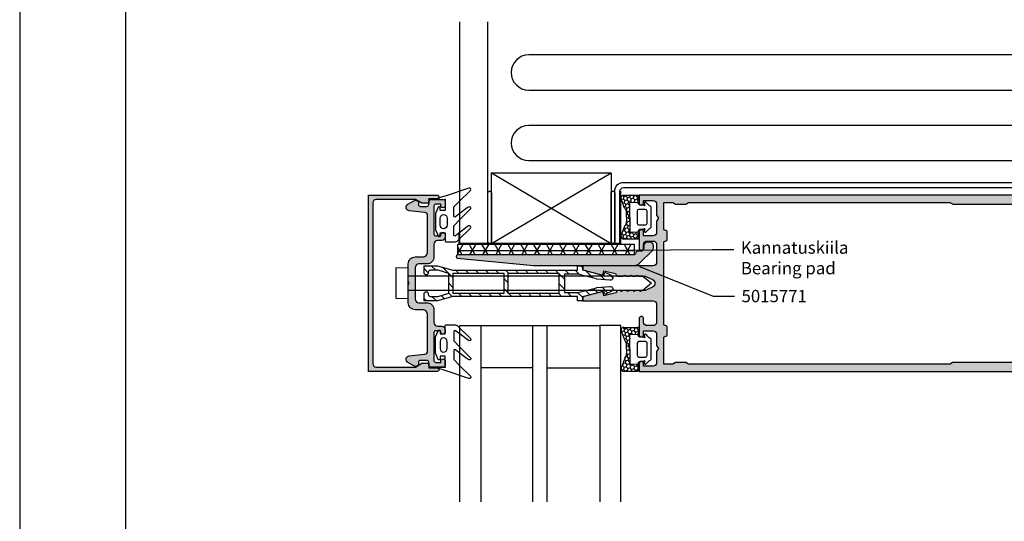
# Model space of a CAD drawing. Units: millimetres. Extents: x 3708 to 10033, y -4818 to 2760.
# Drawn here: x 4153 to 4433, y 316 to 458 of the extents above; entities that cross this region are included whole.
import ezdxf
from ezdxf import colors
from ezdxf.entities.mleader import LeaderData, LeaderLine
from ezdxf.enums import TextEntityAlignment as Align
from ezdxf.math import Vec2, Vec3

# ---------------------------------------------------------------- set-up
doc = ezdxf.new("R2010")
doc.units = ezdxf.units.MM
for name, color, linetype in [('1', 4, 'Continuous'), ('6', 3, 'Continuous'), ('a4pursom1', 7, 'Continuous'), ('A4PURSOM2', 3, 'Continuous'), ('A9PURSONODE1', 2, 'Continuous'), ('KON', 7, 'Continuous'), ('LEIKKAUSVIIVAT', 2, 'Continuous'), ('MUOTOVIIVAT', 1, 'Continuous'), ('Töövõtt', 7, 'Continuous')]:
    doc.layers.add(name, color=color, linetype=linetype)
doc.layers.add('Ei tulosteta', color=7, linetype='Continuous', plot=False)
doc.styles.add('5', font='arial.ttf', dxfattribs={"height": 5})
doc.styles.add('Profiilinumerot', font='arial.ttf', dxfattribs={"height": 2.5})
doc.styles.add('Tiivistekoodi', font='arial.ttf', dxfattribs={"height": 1.8})

# ---------------------------------------------------------------- blocks, each defined once
blk = doc.blocks.new('50LK6LE')
h = blk.add_hatch()
h.set_pattern_fill('_USER', color=256, scale=2, angle=45, pattern_type=0)
h.set_pattern_definition([(45, (0, 0), (-1.41421, 1.41421), [])])
h.paths.add_polyline_path([(10, 0), (8.85, 0), (7.24, 6.02), (8.18, 6.28), (7.3, 8.13, 0.8391), (5.88, 7.74), (6.22, 4, 0.040314), (6.24, 3.92), (7.6, -1.37), (7.6, -5.2), (5, -5.2), (2.4, -5.2), (2.4, -1.37), (3.76, 3.92, 0.040314), (3.78, 4), (4.12, 7.74, 0.8391), (2.7, 8.13), (1.82, 6.28), (2.76, 6.02), (1.15, 0), (0, 0), (0, -1.5), (1.3, -1.5), (1.3, -36.8), (0, -41.16), (0, -45), (2, -45, 1), (2, -43.8), (1.8, -43.8, -0.414214), (1.3, -43.3), (1.3, -41), (2.2, -38), (5, -38), (7.8, -38), (8.7, -41), (8.7, -43.3, -0.414214), (8.2, -43.8), (8, -43.8, 1), (8, -45), (10, -45), (10, -41.16), (8.7, -36.8), (8.7, -1.5), (10, -1.5)])
h.paths.add_polyline_path([(7.8, -6.7), (7.8, -21.25), (2.2, -21.25), (2.2, -6.7), (5, -6.7)], flags=16)
h.paths.add_polyline_path([(7.8, -22.25), (7.8, -36.8), (5, -36.8), (2.2, -36.8), (2.2, -22.25)], flags=16)
at = {"layer": 'a4pursom1'}
blk.add_lwpolyline([(1.15, 0), (2.76, 6.02), (1.82, 6.28), (2.7, 8.13, -0.8391), (4.12, 7.74), (3.78, 4, -0.040314), (3.76, 3.92), (2.4, -1.37), (2.4, -5.2), (5, -5.2), (7.6, -5.2), (7.6, -1.37), (6.24, 3.92, -0.040314), (6.22, 4), (5.88, 7.74, -0.8391), (7.3, 8.13), (8.18, 6.28), (7.24, 6.02), (8.85, 0), (10, 0), (10, -1.5), (8.7, -1.5), (8.7, -36.8), (10, -41.16), (10, -45), (8, -45, -1), (8, -43.8), (8.2, -43.8, 0.414214), (8.7, -43.3), (8.7, -41), (7.8, -38), (5, -38), (2.2, -38), (1.3, -41), (1.3, -43.3, 0.414214), (1.8, -43.8), (2, -43.8, -1), (2, -45), (0, -45), (0, -41.16), (1.3, -36.8), (1.3, -1.5), (0, -1.5), (0, 0)], format="xyb", close=True, dxfattribs=at)
for points in [[(7.8, -21.25), (7.8, -6.7), (5, -6.7), (2.2, -6.7), (2.2, -21.25)], [(2.2, -22.25), (2.2, -36.8), (5, -36.8), (7.8, -36.8), (7.8, -22.25)]]:
    blk.add_lwpolyline(points, close=True, dxfattribs=at)
blk = doc.blocks.new('*U233')
at = {"rotation": 270}
blk.add_blockref('50LK6LE', (4313.11, 388.29), dxfattribs=at)
blk = doc.blocks.new('umpiosa')
at = {"true_color": 0x939598}
h = blk.add_hatch(dxfattribs=at)
h.set_pattern_fill('ANSI34', color=252, scale=0.25)
h.set_pattern_definition([(45, (-46.612, 157.021), (-3.3676, 3.3676), []), (45, (-45.4895, 157.021), (-3.3676, 3.3676), []), (45, (-44.367, 157.021), (-3.3676, 3.3676), []), (45, (-43.2445, 157.021), (-3.3676, 3.3676), [])])
h.paths.add_polyline_path([(15.86, 169.93, -0.052755), (12.83, 170.31), (12.83, 177.38, 0.052887), (15.86, 177, 0.030918), (15.86, 176.88)])
at = {"color": 9}
for p, q in [((0.02, 45.63), (-0.13, 45.63)), ((-0.13, 45.63), (-0.13, -0.01)), ((14.86, 45.63), (0.02, 45.63)), ((14.86, 45.48), (0.02, 45.48)), ((0.02, 45.48), (0.02, -0.01)), ((14.86, 45.48), (14.86, 45.63)), ((-0.13, -0.01), (-0.13, -0.16)), ((-0.13, -0.16), (3.02, -0.16)), ((0.02, -0.01), (3.02, -0.01)), ((3.02, -0.16), (3.02, -0.01))]:
    blk.add_line(p, q, dxfattribs=at)
at = {"color": 252, "true_color": 0x939598}
for centre in [(16.12, 191.48), (16.12, 184.41)]:
    blk.add_arc(centre, 14.48, 256.8616, 268.9711, dxfattribs=at)
at = {"layer": '1', "color": 3}
for p, q in [((16.86, 177.91), (63, 177.91)), ((17.36, 176.41), (63, 176.41))]:
    blk.add_line(p, q, dxfattribs=at)
at = {"layer": '6'}
for p, q in [((0.02, 43.98), (0.02, 45.48)), ((0.02, 8.98), (20.02, 42.98)), ((20.02, 8.98), (0.02, 42.98))]:
    blk.add_line(p, q, dxfattribs=at)
for points in [[(0.02, 45.48), (14.86, 45.48, 0.414214), (15.86, 46.48), (15.86, 176.91, -0.414214), (16.86, 177.91), (63, 177.91)], [(0.02, 43.98), (14.86, 43.98, 0.414214), (17.36, 46.48), (17.36, 176.41), (63, 176.41)]]:
    blk.add_lwpolyline(points, format="xyb", dxfattribs=at)
at = {"layer": '6', "elevation": 0}
for points in [[(0.52, 42.98), (14.36, 42.98, 0.414214), (14.86, 43.48), (14.86, 43.48, 0.414214), (14.36, 43.98), (0.52, 43.98, 0.414214), (0.02, 43.48), (0.02, 43.48, 0.414214)], [(0.52, 7.98), (14.36, 7.98, 0.414214), (14.86, 8.48), (14.86, 8.48, 0.414214), (14.36, 8.98), (0.52, 8.98, 0.414214), (0.02, 8.48), (0.02, 8.48, 0.414214)]]:
    blk.add_lwpolyline(points, format="xyb", close=True, dxfattribs=at)
at = {"layer": '6'}
blk.add_lwpolyline([(0.02, 8.98), (20.02, 8.98), (20.02, 42.98), (0.02, 42.98)], close=True, dxfattribs=at)
at = {"layer": 'LEIKKAUSVIIVAT'}
for points in [[(53.52, 168.71), (53.52, 19.62, -1), (43.52, 19.62), (43.52, 168.71, 1), (33.52, 168.71), (33.52, 19.62, -1), (23.52, 19.62), (23.52, 168.71)], [(63, 170.94, 0.791965), (53.52, 168.71), (53.52, 19.62, -1), (43.52, 19.62), (43.52, 168.71)]]:
    blk.add_lwpolyline(points, format="xyb", dxfattribs=at)
at = {"layer": 'Töövõtt', "color": 4}
for p, q in [((0.02, 7.96), (62.94, 7.97)), ((0.02, 7.96), (0.02, -0.01)), ((0.02, -0.01), (62.94, -0.01))]:
    blk.add_line(p, q, dxfattribs=at)
blk = doc.blocks.new('lasi 46 mm')
at = {"layer": 'a4pursom1'}
for p, q in [((6, 0), (20.76, 0)), ((24.76, 0), (39.76, 0))]:
    blk.add_line(p, q, dxfattribs=at)
at = {"layer": 'Töövõtt'}
for p, q in [((20.76, 12), (6, 12)), ((24.76, 12), (39.76, 12))]:
    blk.add_line(p, q, dxfattribs=at)
at = {"layer": 'Töövõtt', "color": 4}
for points in [[(0, 50), (0, 0), (6, 0), (6, 50)], [(20.76, 50), (20.76, 0), (24.76, 0), (24.76, 50)], [(45.76, 50), (45.76, 0), (39.76, 0), (39.76, 50)]]:
    blk.add_lwpolyline(points, dxfattribs=at)
blk = doc.blocks.new('PX2')
at = {"layer": 'A4PURSOM2'}
blk.add_lwpolyline([(-2.17, -1.97), (-3.95, -2.8), (-7.95, -2.8), (-8.55, -2.8), (-10.29, -1.99, -0.802658), (-10.15, -1.4), (-9.45, -1.4), (-9.45, 0), (-11.7, 0, -0.414214), (-12, 0.3), (-12, 2.56, -0.197058), (-11.57, 3.61), (-8.09, 7.14, -0.933454), (-7.48, 6.62), (-9.57, 3.82), (-10.27, 2.88, 0.617047), (-10.03, 2.4), (-7.55, 2.4, 0.198912), (-7.34, 2.49), (-5.76, 4.07), (-2.71, 7.11, -1.067036), (-2.13, 6.57), (-2.37, 6.25), (-4.12, 3.9), (-4.88, 2.88, 0.617467), (-4.64, 2.4), (-2.09, 2.4), (-0.42, 4.07), (2.61, 7.14, -0.863211), (3.25, 6.67), (1.02, -0.02), (0.46, -1.8), (0, -1.8), (0, 0), (-3.05, 0), (-3.05, -1.4), (-2.3, -1.4, -0.802672), (-2.17, -1.97)], format="xyb", dxfattribs=at)
blk.add_lwpolyline([(-4.25, -0.46), (-4.25, -0.46, 0.414214), (-5.25, 0.54), (-7.25, 0.54, 0.414214), (-8.25, -0.46), (-8.25, -0.46, 0.414214), (-7.25, -1.46), (-5.25, -1.46, 0.414214)], format="xyb", close=True, dxfattribs=at)
at = {"layer": 'Ei tulosteta'}
blk.add_point((0, 0), dxfattribs=at)
at = {"style": 'Profiilinumerot'}
blk.add_attdef('PROFIILINUMERO', text='', height=5, dxfattribs=at).set_placement((-5.95, -12.8), align=Align.CENTER)
blk = doc.blocks.new('*U307')
at = {"xscale": -1, "rotation": 270}
blk.add_blockref('PX2', (4274.11, 407.04), dxfattribs=at)
blk = doc.blocks.new('*U308')
at = {"rotation": 270}
blk.add_blockref('PX2', (4274.11, 359.54), dxfattribs=at)
blk = doc.blocks.new('506609')
at = {"true_color": 0x939598}
h = blk.add_hatch(color=252, dxfattribs=at)
h.dxf.hatch_style = 1
h.paths.add_polyline_path([(0, 3.72), (0, 14.85, -0.414214), (1, 15.85), (23.75, 15.85), (46.5, 15.85, -0.414214), (47.5, 14.85), (47.5, 3.72), (46.45, 1.91), (46.45, 0), (47.75, 0), (47.75, -2.4, 0.414214), (48.25, -2.9, 0.414225), (48.75, -2.4), (48.75, 17.1), (23.75, 17.1), (-1.25, 17.1), (-1.25, -2.4, 0.414214), (-0.75, -2.9, 0.414225), (-0.25, -2.4), (-0.25, 0), (1.05, 0), (1.05, 1.91)])
at = {"layer": 'a4pursom1'}
blk.add_lwpolyline([(-1.25, 17.1), (-1.25, -2.4, 0.414214), (-0.75, -2.9), (-0.75, -2.9, 0.414214), (-0.25, -2.4), (-0.25, 0), (1.05, 0), (1.05, 1.91), (0, 3.72), (0, 14.85, -0.414214), (1, 15.85), (23.75, 15.85), (46.5, 15.85, -0.414214), (47.5, 14.85), (47.5, 3.72), (46.45, 1.91), (46.45, 0), (47.75, 0), (47.75, -2.4, 0.414214), (48.25, -2.9), (48.25, -2.9, 0.414214), (48.75, -2.4), (48.75, 17.1), (23.75, 17.1)], format="xyb", close=True, dxfattribs=at)
at = {"layer": 'A9PURSONODE1'}
blk.add_point((0, 0), dxfattribs=at)
at = {"style": 'Profiilinumerot'}
blk.add_attdef('PROFIILINUMEROT', (-1.25, -12.9), '', height=5, dxfattribs=at)
blk = doc.blocks.new('*U278')
at = {"xscale": -1, "rotation": 90}
blk.add_blockref('506609', (4269.41, 407.04), dxfattribs=at)
blk = doc.blocks.new('501725')
at = {"true_color": 0x939598}
h = blk.add_hatch(color=252, dxfattribs=at)
h.dxf.hatch_style = 1
h.paths.add_polyline_path([(14.2, 7.89), (10.55, 7.89, -0.414214), (9.55, 8.89), (9.55, 10.09, 0.414214), (8.55, 11.09), (7.9, 11.09, 0.414214), (7.25, 10.44, 0.414214), (7.9, 9.79), (8.25, 9.79), (8.25, 8.39, -0.414214), (7.75, 7.89), (-0.25, 7.89, -0.414214), (-0.75, 8.39), (-0.75, 9.79), (-0.4, 9.79, 0.414214), (0.25, 10.44, 0.414214), (-0.4, 11.09), (-1.55, 11.09, 0.414214), (-2.05, 10.59), (-2.05, 6.89, 0.414214), (-1.55, 6.39), (-0.75, 6.39), (-0.64, 6.39, -0.414214), (-0.14, 5.89), (-0.14, 4, -0.414214), (-0.64, 3.5), (-1.25, 3.5, 0.267949), (-1.69, 3.25), (-1.72, 3.2, 0.267949), (-1.72, 2.2), (-0.73, 0.49, 0.728417), (1.13, 0.89), (1.56, 5.19, -0.385271), (2.56, 6.09), (3.99, 6.09), (5.35, 6.09), (12.7, 6.09, -0.414214), (14.2, 4.59), (14.2, 2.59, 0.414214), (16.2, 0.59), (21.18, 0.59), (21.7, 0.89), (22.22, 0.59), (27.2, 0.59, 0.414214), (29.2, 2.59), (29.2, 4.59, -0.414214), (30.7, 6.09), (38.05, 6.09), (39.41, 6.09), (40.85, 6.09, -0.385271), (41.84, 5.19), (42.27, 0.89, 0.728417), (44.13, 0.49), (45.12, 2.2, 0.267949), (45.12, 3.2), (45.09, 3.25, 0.267949), (44.66, 3.5), (44.05, 3.5, -0.414214), (43.55, 4), (43.55, 5.89, -0.414214), (44.05, 6.39), (44.15, 6.39), (44.95, 6.39, 0.414214), (45.45, 6.89), (45.45, 10.59, 0.414214), (44.95, 11.09), (43.8, 11.09, 0.414214), (43.15, 10.44, 0.414214), (43.8, 9.79), (44.15, 9.79), (44.15, 8.39, -0.414214), (43.65, 7.89), (35.65, 7.89, -0.414214), (35.15, 8.39), (35.15, 9.79), (35.5, 9.79, 0.414214), (36.15, 10.44, 0.414214), (35.5, 11.09), (34.85, 11.09, 0.414214), (33.85, 10.09), (33.85, 8.89, -0.414214), (32.85, 7.89), (29.2, 7.89, 0.414214), (27.2, 5.89), (27.2, 3.59, -0.414214), (26.2, 2.59), (21.7, 2.59), (17.2, 2.59, -0.414214), (16.2, 3.59), (16.2, 5.89, 0.414214)])
at = {"layer": 'a4pursom1'}
blk.add_lwpolyline([(39.41, 6.09), (38.05, 6.09), (30.7, 6.09, 0.414214), (29.2, 4.59), (29.2, 2.59, -0.414214), (27.2, 0.59), (22.22, 0.59), (21.7, 0.89), (21.18, 0.59), (16.2, 0.59, -0.414214), (14.2, 2.59), (14.2, 4.59, 0.414214), (12.7, 6.09), (5.35, 6.09), (3.99, 6.09), (2.56, 6.09, 0.385271), (1.56, 5.19), (1.13, 0.89, -0.728417), (-0.73, 0.49), (-1.72, 2.2, -0.267949), (-1.72, 3.2), (-1.69, 3.25, -0.267949), (-1.25, 3.5), (-0.64, 3.5, 0.414214), (-0.14, 4), (-0.14, 5.89, 0.414214), (-0.64, 6.39), (-0.75, 6.39), (-1.55, 6.39, -0.414214), (-2.05, 6.89), (-2.05, 10.59, -0.414214), (-1.55, 11.09), (-0.4, 11.09, -0.414214), (0.25, 10.44), (0.25, 10.44, -0.414214), (-0.4, 9.79), (-0.75, 9.79), (-0.75, 8.39, 0.414214), (-0.25, 7.89), (7.75, 7.89, 0.414214), (8.25, 8.39), (8.25, 9.79), (7.9, 9.79, -0.414214), (7.25, 10.44), (7.25, 10.44, -0.414214), (7.9, 11.09), (8.55, 11.09, -0.414214), (9.55, 10.09), (9.55, 8.89, 0.414214), (10.55, 7.89), (14.2, 7.89, -0.414214), (16.2, 5.89), (16.2, 3.59, 0.414214), (17.2, 2.59), (21.7, 2.59), (26.2, 2.59, 0.414214), (27.2, 3.59), (27.2, 5.89, -0.414214), (29.2, 7.89), (32.85, 7.89, 0.414214), (33.85, 8.89), (33.85, 10.09, -0.414214), (34.85, 11.09), (35.5, 11.09, -0.414214), (36.15, 10.44), (36.15, 10.44, -0.414214), (35.5, 9.79), (35.15, 9.79), (35.15, 8.39, 0.414214), (35.65, 7.89), (43.65, 7.89, 0.414214), (44.15, 8.39), (44.15, 9.79), (43.8, 9.79, -0.414214), (43.15, 10.44), (43.15, 10.44, -0.414214), (43.8, 11.09), (44.95, 11.09, -0.414214), (45.45, 10.59), (45.45, 6.89, -0.414214), (44.95, 6.39), (44.15, 6.39), (44.05, 6.39, 0.414214), (43.55, 5.89), (43.55, 4, 0.414214), (44.05, 3.5), (44.66, 3.5, -0.267949), (45.09, 3.25), (45.12, 3.2, -0.267949), (45.12, 2.2), (44.13, 0.49, -0.728417), (42.27, 0.89), (41.84, 5.19, 0.385271), (40.85, 6.09)], format="xyb", close=True, dxfattribs=at)
at = {"color": 3, "style": 'Profiilinumerot'}
blk.add_attdef('PROFIILINUMEROT', (9.55, -18.47), '', height=5, dxfattribs=at)
blk = doc.blocks.new('FG5_lintta')
at = {"layer": 'KON'}
h = blk.add_hatch(dxfattribs=at)
h.set_pattern_fill('HONEY', color=0, scale=0.2, angle=45)
h.set_pattern_definition([(45, (-1443.56843, -366.60183), (0.28466271, 1.0623757), [0.635, -1.27]), (165, (-1443.56843, -366.60183), (-1.0623757, -0.28466271), [0.635, -1.27]), (105, (-1443.56843, -366.60183), (-0.777713, 0.777713), [-1.27, 0.635])])
h.paths.add_polyline_path([(10.77, 4.62), (8.44, 3.77, -0.188143), (7.09, 3.25), (5.9, 3.25), (4.71, 3.25, -0.188143), (3.36, 3.77), (1.03, 4.62, 0.653267), (-0.3, 4.03), (-0.3, 0, 0.511918), (0.09, -0.28), (0.9, -0.02), (1.63, 0.08), (1.76, 2.28), (5.9, 2.28), (10.04, 2.28), (10.17, 0.08), (10.9, -0.02), (11.71, -0.28, 0.511918), (12.1, 0), (12.1, 4.03, 0.653267)])
at = {"layer": 'KON', "color": 3}
for p, q in [((-0.3, 4.03), (-0.3, 0)), ((3.36, 3.77), (1.03, 4.62)), ((5.9, 3.25), (4.71, 3.25)), ((5.9, 3.25), (7.09, 3.25)), ((8.44, 3.77), (10.77, 4.62)), ((12.1, 4.03), (12.1, 0)), ((1.63, 0.08), (0.9, -0.02)), ((1.76, 2.28), (1.63, 0.08)), ((5.9, 2.28), (1.76, 2.28)), ((7.6, 0.23), (4.2, 0.23)), ((5.9, 2.28), (10.04, 2.28)), ((10.04, 2.28), (10.17, 0.08)), ((10.9, -0.02), (10.17, 0.08)), ((0.09, -0.28), (0.9, -0.02)), ((1.9, -1.82), (2.12, -1.82)), ((2.25, -0.27), (2.05, -0.07)), ((2.4, -1.53), (2.4, -0.62)), ((3.7, -0.27), (3.7, -2.12)), ((4.2, -2.62), (7.6, -2.62)), ((8.1, -2.12), (8.1, -0.27)), ((9.4, -0.62), (9.4, -1.53)), ((9.75, -0.07), (9.55, -0.27)), ((9.68, -1.82), (9.9, -1.82)), ((11.71, -0.28), (10.9, -0.02)), ((8.82, -3.62), (2.98, -3.62))]:
    blk.add_line(p, q, dxfattribs=at)
for centre, radius, start, end in [((0.49, 4.03), 0.794, 47.379, 180), ((4.71, 5.25), 2, 227.379, 270), ((7.09, 5.25), 2, 270, 312.621), ((11.31, 4.03), 0.794, 0, 132.621), ((0, 0), 0.3, 180, 288.4349), ((1.7, -0.42), 0.5, 45, 97.1882), ((4.2, -0.27), 0.5, 90, 180), ((7.6, -0.27), 0.5, 0, 90), ((10.1, -0.42), 0.5, 82.8118, 135), ((11.8, 0), 0.3, 251.5651, 0), ((1.9, -2.12), 0.3, 90, 208.5262), ((-0.61, -5.36), 3.83, 29.7714, 54.1179), ((2.12, -1.92), 0.1, 19.4712, 90), ((2.4, -1.82), 0.2, 199.4712, 70.5288), ((1.9, -0.62), 0.5, 0, 45), ((2.5, -1.53), 0.1, 180, 250.5288), ((4.2, -2.12), 0.5, 180, 270), ((7.6, -2.12), 0.5, 270, 0), ((12.41, -5.36), 3.83, 125.8821, 150.2286), ((9.4, -1.82), 0.2, 109.4712, 340.5288), ((9.3, -1.53), 0.1, 289.4712, 360), ((9.9, -0.62), 0.5, 135, 180), ((9.68, -1.92), 0.1, 90, 160.5288), ((9.9, -2.12), 0.3, 331.4738, 90), ((2.98, -3.32), 0.3, 208.5262, 270), ((8.82, -3.32), 0.3, 270, 331.4738)]:
    blk.add_arc(centre, radius, start, end, dxfattribs=at)
blk = doc.blocks.new('5015771')
blk.add_lwpolyline([(-33.92, 0.22), (-5.36, 0.22, 0.198912), (-3.95, 0.81), (-0.28, 4.47, 0.198912), (0.01, 5.18), (0.01, 5.82, 0.414214), (-0.99, 6.82), (-1.69, 6.82, 0.414214), (-2.69, 5.82), (-2.69, 5.22, -0.414214), (-3.69, 4.22), (-4.49, 4.22, 0.414214), (-4.99, 3.72, -0.414214), (-5.49, 3.22), (-55.49, 3.22, 0.954747), (-55.53, 2.22), (-34.02, 0.23, 0.02315)], format="xyb", close=True)
at = {"style": 'Profiilinumerot'}
blk.add_attdef('PROFIILINUMEROT', (-33.96, -12.66), '', height=2.5, dxfattribs=at)
blk = doc.blocks.new('pohja')
at = {"layer": 'Ei tulosteta', "color": 2}
blk.add_lwpolyline([(30, 6), (390, 6), (390, 486), (30, 486)], close=True, dxfattribs=at)
at = {"layer": 'MUOTOVIIVAT', "linetype": 'Continuous'}
blk.add_lwpolyline([(0, 570), (0, -24), (420, -24), (420, 570)], close=True, dxfattribs=at)
at = {"layer": 'MUOTOVIIVAT', "style": '5'}
blk.add_attdef('SIVU', (363.92, 543.72), '', height=10, dxfattribs=at)

msp = doc.modelspace()

# ---------------------------------------------------------------- hatches: boundary and pattern name
at = {"true_color": 0x939598}
h = msp.add_hatch(color=252, dxfattribs=at)
h.dxf.hatch_style = 1
h.paths.add_polyline_path([(4333.105, 388.285), (4313.105, 388.285), (4313.105, 387.135), (4318.577, 385.669, 0.4400105), (4318.95, 385.907), (4319.105, 386.785), (4322.458, 386.04), (4322.75, 385.535, 0.2679492), (4323.183, 385.285), (4324.492, 385.285, 0.2679492), (4324.752, 385.435, -0.5773503), (4325.272, 385.435, 0.2679492), (4325.531, 385.285), (4326.292, 385.285, 0.2679492), (4326.552, 385.435, -0.5773503), (4327.072, 385.435, 0.2679492), (4327.331, 385.285), (4328.092, 385.285, 0.2679492), (4328.352, 385.435, -0.5773503), (4328.872, 385.435, 0.2709621), (4329.135, 385.285), (4330.832, 385.295, -0.1109393), (4331.046, 385.248), (4332.919, 384.375, -0.6370703), (4332.919, 382.2), (4331.059, 381.332, -0.1095178), (4330.847, 381.285), (4330.031, 381.285, 0.2679492), (4329.772, 381.135, -0.5773503), (4329.252, 381.135, 0.2679492), (4328.992, 381.285), (4328.231, 381.285, 0.2679492), (4327.972, 381.135, -0.5773503), (4327.452, 381.135, 0.2679492), (4327.192, 381.285), (4326.431, 381.285, 0.2679492), (4326.172, 381.135, -0.5773503), (4325.652, 381.135, 0.2679492), (4325.392, 381.285), (4324.631, 381.285, 0.2679492), (4324.372, 381.135, -0.5773503), (4323.852, 381.135, 0.2679492), (4323.592, 381.285), (4323.263, 381.285, 0.2679492), (4322.83, 381.035), (4322.55, 380.551), (4319.105, 379.785), (4318.95, 380.664, 0.4400105), (4318.577, 380.902), (4313.105, 379.435), (4313.105, 378.285), (4333.105, 378.285, -0.4142136), (4334.105, 377.285), (4334.105, 372.285, -0.4142136), (4333.105, 371.285), (4331.405, 371.285, -0.4142136), (4330.405, 372.285), (4330.405, 373.235, 0.4142136), (4329.755, 373.885, 0.4142226), (4329.105, 373.235), (4329.105, 368.725, 0.4142136), (4329.745, 368.085, 0.4235419), (4330.405, 368.725), (4330.405, 369.785), (4333.105, 369.785, -0.4142136), (4334.105, 368.785), (4334.105, 365.651), (4334.605, 364.785), (4334.105, 363.919), (4334.105, 360.785, -0.4142136), (4333.105, 359.785), (4330.405, 359.785), (4330.405, 360.445, 0.4142136), (4329.765, 361.085, 0.4235419), (4329.105, 360.445), (4329.105, 358.285), (4455.605, 358.285), (4455.605, 408.285), (4329.105, 408.285), (4329.105, 406.125, 0.4142136), (4329.745, 405.485, 0.4235419), (4330.405, 406.125), (4330.405, 406.785), (4333.105, 406.785, -0.4142136), (4334.105, 405.785), (4334.105, 402.652), (4334.605, 401.786), (4334.105, 400.92), (4334.105, 397.785, -0.4142136), (4333.105, 396.785), (4330.405, 396.785), (4330.405, 397.845, 0.4142136), (4329.765, 398.485, 0.4235419), (4329.105, 397.845), (4329.105, 393.335, 0.4142136), (4329.755, 392.685, 0.4142226), (4330.405, 393.335), (4330.405, 394.285, -0.4142136), (4331.405, 395.285), (4333.105, 395.285, -0.4142136), (4334.105, 394.285), (4334.105, 389.285, -0.4142136)])
h.paths.add_polyline_path([(4336.105, 394.799, -0.4142136), (4336.595, 395.289), (4336.615, 395.289, 0.4142136), (4337.105, 395.779), (4337.105, 397.799, 0.4203279), (4336.605, 398.289, -0.4202029), (4336.105, 398.779), (4336.105, 406.185), (4338.713, 406.185), (4339.405, 405.785), (4342.405, 405.785), (4343.098, 406.185), (4417.332, 406.185, -0.1316525), (4417.482, 406.145), (4418.036, 405.826, 0.1316525), (4418.186, 405.785), (4453.105, 405.785), (4453.105, 360.785), (4418.099, 360.785), (4417.406, 360.385), (4343.105, 360.385), (4342.405, 360.789), (4339.405, 360.789), (4338.706, 360.385), (4336.105, 360.385), (4336.105, 367.795, -0.4142136), (4336.595, 368.285), (4336.615, 368.285, 0.4142136), (4337.105, 368.775), (4337.105, 370.795, 0.4203279), (4336.605, 371.286, -0.4202029), (4336.105, 371.775)], flags=16)
h = msp.add_hatch(color=252, dxfattribs=at)
h.dxf.hatch_style = 1
edge = h.paths.add_edge_path()
edge.add_line((4299.242, 388.382), (4327.805, 388.382))
edge.add_arc((4327.805, 390.382), 2, 270, 315)
edge.add_line((4329.219, 388.968), (4332.886, 392.634))
edge.add_arc((4332.179, 393.341), 1, 315, 360)
edge.add_line((4333.179, 393.341), (4333.179, 393.982))
edge.add_arc((4332.179, 393.982), 1, 0, 90)
edge.add_line((4332.179, 394.982), (4331.479, 394.982))
edge.add_arc((4331.479, 393.982), 1, 90, 180)
edge.add_line((4330.479, 393.982), (4330.479, 393.382))
edge.add_arc((4329.479, 393.382), 1, -90, 0, ccw=False)
edge.add_line((4329.479, 392.382), (4328.679, 392.382))
edge.add_arc((4328.679, 391.882), 0.5, 90, 180)
edge.add_arc((4327.679, 391.882), 0.5, -90, 0, ccw=False)
edge.add_line((4327.679, 391.382), (4277.679, 391.382))
edge.add_arc((4277.679, 390.882), 0.5, 90, 264.69532)
edge.add_line((4277.632, 390.384), (4299.15, 388.386))
edge.add_arc((4299.242, 389.382), 1, 264.69532, 270)
h = msp.add_hatch()
h.set_pattern_fill('NET3', color=3)
h.set_pattern_definition([(0, (4463.336, 357.7146), (0, 3.175), []), (60, (4463.336, 357.7146), (-2.74963, 1.5875), []), (120, (4463.336, 357.7146), (-2.74963, -1.5875), [])])
h.paths.add_polyline_path([(4327.679, 394.382), (4277.679, 394.382), (4277.679, 391.382), (4327.679, 391.382)])

# ---------------------------------------------------------------- linework, layer by layer
for p, q in [((4330.184, 385.285), (4263.62, 385.285)), ((4330.184, 385.285), (4332.681, 383.316)), ((4332.681, 383.316), (4330.184, 381.285)), ((4330.184, 381.285), (4263.62, 381.285))]:
    msp.add_line(p, q)
at = {"color": 3}
msp.add_lwpolyline([(4327.679, 391.382), (4277.679, 391.382), (4277.679, 394.382), (4327.679, 394.382)], close=True, dxfattribs=at)
msp.add_lwpolyline([(4260.084, 379.05), (4263.62, 378.985), (4263.62, 387.586), (4260.084, 387.651)], close=True)
at = {"layer": 'a4pursom1'}
for points in [[(4455.605, 408.285), (4329.105, 408.285), (4329.105, 406.125, 0.4142136), (4329.745, 405.485), (4329.765, 405.485, 0.4142136), (4330.405, 406.125), (4330.405, 406.785), (4333.105, 406.785, -0.4142136), (4334.105, 405.785), (4334.105, 402.652), (4334.605, 401.786), (4334.105, 400.92), (4334.105, 397.785, -0.4142136), (4333.105, 396.785), (4330.405, 396.785), (4330.405, 397.845, 0.4142136), (4329.765, 398.485), (4329.745, 398.485, 0.4142136), (4329.105, 397.845), (4329.105, 393.335, 0.4142136), (4329.755, 392.685), (4329.755, 392.685, 0.4142136), (4330.405, 393.335), (4330.405, 394.285, -0.4142136), (4331.405, 395.285), (4333.105, 395.285, -0.4142136), (4334.105, 394.285), (4334.105, 389.285, -0.4142136), (4333.105, 388.285), (4313.105, 388.285), (4313.105, 387.135), (4318.577, 385.669, 0.4400105), (4318.95, 385.907), (4319.105, 386.785), (4322.458, 386.04), (4322.75, 385.535, 0.2679492), (4323.183, 385.285), (4324.492, 385.285, 0.2679492), (4324.752, 385.435, -0.5773503), (4325.272, 385.435, 0.2679492), (4325.531, 385.285), (4326.292, 385.285, 0.2679492), (4326.552, 385.435, -0.5773503), (4327.072, 385.435, 0.2679492), (4327.331, 385.285), (4328.092, 385.285, 0.2679492), (4328.352, 385.435, -0.5773503), (4328.872, 385.435, 0.2679492), (4329.131, 385.285), (4330.832, 385.295, -0.1109393), (4331.046, 385.248), (4332.919, 384.375, -0.6370703), (4332.919, 382.2), (4331.059, 381.332, -0.1095178), (4330.847, 381.285), (4330.031, 381.285, 0.2679492), (4329.772, 381.135, -0.5773503), (4329.252, 381.135, 0.2679492), (4328.992, 381.285), (4328.231, 381.285, 0.2679492), (4327.972, 381.135, -0.5773503), (4327.452, 381.135, 0.2679492), (4327.192, 381.285), (4326.431, 381.285, 0.2679492), (4326.172, 381.135, -0.5773503), (4325.652, 381.135, 0.2679492), (4325.392, 381.285), (4324.631, 381.285, 0.2679492), (4324.372, 381.135, -0.5773503), (4323.852, 381.135, 0.2679492), (4323.592, 381.285), (4323.263, 381.285, 0.2679492), (4322.83, 381.035), (4322.55, 380.551), (4319.105, 379.785), (4318.95, 380.664, 0.4400105), (4318.577, 380.902), (4313.105, 379.435), (4313.105, 378.285), (4333.105, 378.285, -0.4142136), (4334.105, 377.285), (4334.105, 372.285, -0.4142136), (4333.105, 371.285), (4331.405, 371.285, -0.4142136), (4330.405, 372.285), (4330.405, 373.235, 0.4142136), (4329.755, 373.885), (4329.755, 373.885, 0.4142136), (4329.105, 373.235), (4329.105, 368.725, 0.4142136), (4329.745, 368.085), (4329.765, 368.085, 0.4142136), (4330.405, 368.725), (4330.405, 369.785), (4333.105, 369.785, -0.4142136), (4334.105, 368.785), (4334.105, 365.651), (4334.605, 364.785), (4334.105, 363.919), (4334.105, 360.785, -0.4142136), (4333.105, 359.785), (4330.405, 359.785), (4330.405, 360.445, 0.4142136), (4329.765, 361.085), (4329.745, 361.085, 0.4142136), (4329.105, 360.445), (4329.105, 358.285), (4455.605, 358.285)], [(4453.105, 360.785), (4418.099, 360.785), (4417.406, 360.385), (4343.105, 360.385), (4342.405, 360.789), (4339.405, 360.789), (4338.706, 360.385), (4336.105, 360.385), (4336.105, 367.795, -0.4142136), (4336.595, 368.285), (4336.615, 368.285, 0.4142136), (4337.105, 368.775), (4337.105, 370.795, 0.4142136), (4336.615, 371.285), (4336.595, 371.285, -0.4142136), (4336.105, 371.775), (4336.105, 394.799, -0.4142136), (4336.595, 395.289), (4336.615, 395.289, 0.4142136), (4337.105, 395.779), (4337.105, 397.799, 0.4142136), (4336.615, 398.289), (4336.595, 398.289, -0.4142136), (4336.105, 398.779), (4336.105, 406.185), (4338.713, 406.185), (4339.405, 405.785), (4342.405, 405.785), (4343.098, 406.185), (4417.332, 406.185, -0.1316525), (4417.482, 406.145), (4418.036, 405.826, 0.1316525), (4418.186, 405.785), (4453.105, 405.785)]]:
    msp.add_lwpolyline(points, format="xyb", dxfattribs=at)

# ---------------------------------------------------------------- block references
for name, p in [('pohja', (4153.36, 158.223)), ('5015771', (4333.166, 388.16))]:
    msp.add_blockref(name, p)
at = {"xscale": -1}
for name, p, rotation in [('umpiosa', (4278.22, 394.568), 270), ('lasi 46 mm', (4278.209, 371.286), 180)]:
    msp.add_blockref(name, p, dxfattribs=dict(at, rotation=rotation))
at = {"color": 2, "rotation": 90}
for p in [(4328.795, 396.163), (4328.806, 358.682)]:
    msp.add_blockref('FG5_lintta', p, dxfattribs=at)
at = {"color": 3, "rotation": 270}
msp.add_blockref('501725', (4263.029, 404.986), dxfattribs=at)
at = {"layer": '1'}
for name in ['*U278', '*U307', '*U233', '*U308']:
    msp.add_blockref(name, (0, 0), dxfattribs=at)

# ---------------------------------------------------------------- leaders
ml = msp.add_multileader_mtext('Standard')
ml.set_content('Kannatuskiila\\PBearing pad', color=256, style='Tiivistekoodi')
ml.set_leader_properties()
ml.build(insert=Vec2(0, 0))
ctx = ml.context
ctx.base_point, ctx.char_height, ctx.plane_origin = Vec3(4355.995, 392.91), 3.5, Vec3(4440.634, 437.698)
notes = []
notes.append((ctx, [(0, (1, 1, 0), (4349.901, 392.91), (1, 0), 6.093, [(0, [(4322.2, 392.639)], 0, [])])]))
ctx.mtext.insert, ctx.mtext.width, ctx.mtext.defined_height, ctx.mtext.flow_direction = Vec3(4357.995, 395.174), 42.55662, 9.946, 5
ml = msp.add_multileader_mtext('Standard')
ml.set_content('5015771', color=256, style='Tiivistekoodi')
ml.set_leader_properties()
ml.build(insert=Vec2(0, 0))
ctx = ml.context
ctx.base_point, ctx.char_height, ctx.plane_origin = Vec3(4356.187, 379.64), 3.5, Vec3(4430.09, 415.796)
notes.append((ctx, [(0, (1, 1, 0), (4350.093, 379.64), (1, 0), 6.093, [(0, [(4325.561, 389.562)], 0, [])])]))
ctx.mtext.insert, ctx.mtext.width, ctx.mtext.defined_height, ctx.mtext.flow_direction = Vec3(4358.187, 381.42), 42.55662, 9.946, 5
for ctx, leaders in notes:
    for number, flags, end, landing, length, lines in leaders:
        leader = LeaderData()
        leader.index, (leader.has_last_leader_line, leader.has_dogleg_vector, leader.attachment_direction) = number, flags
        leader.last_leader_point, leader.dogleg_vector, leader.dogleg_length = Vec3(end), Vec3(landing), length
        for number, points, colour, breaks in lines:
            line = LeaderLine()
            line.index, line.vertices, line.color, line.breaks = number, Vec3.list(points), colors.encode_raw_color(colour), breaks
            leader.lines.append(line)
        ctx.leaders.append(leader)

doc.saveas('drawing.dxf')
